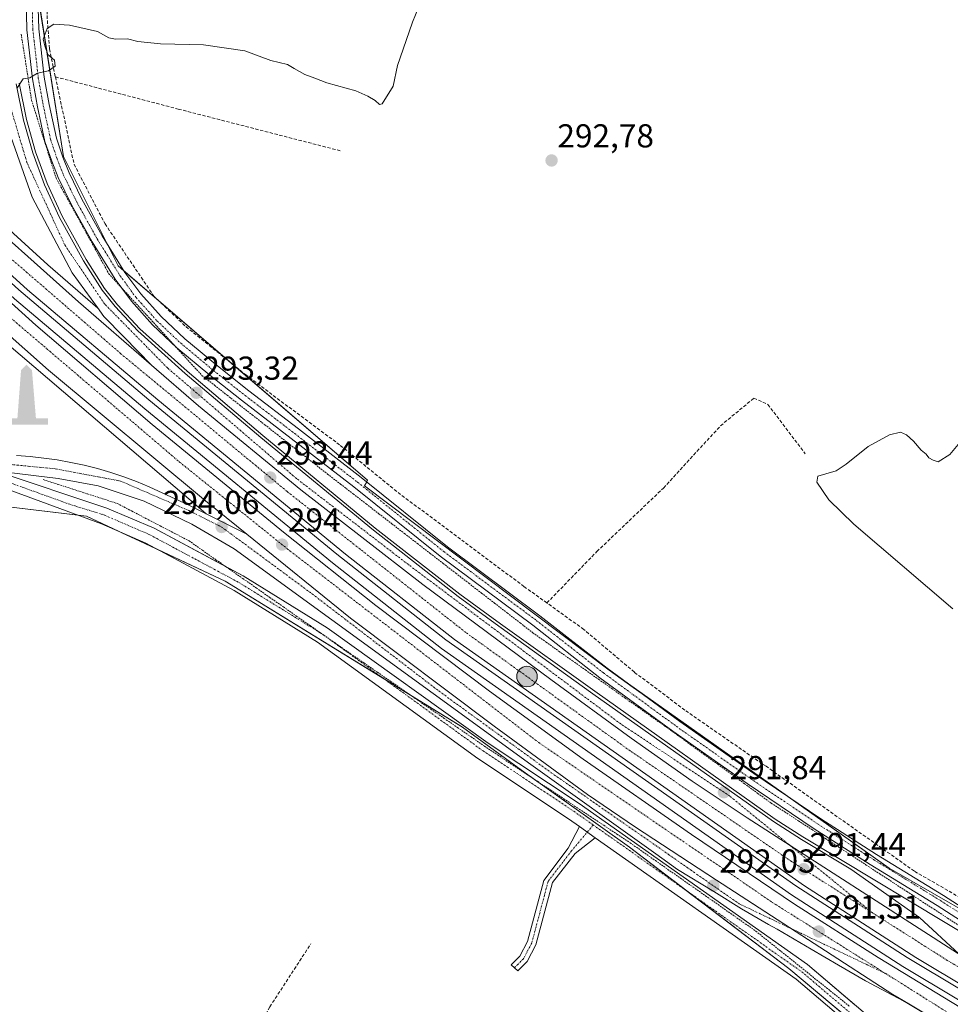
# Model space of a CAD drawing. Units: metres. Extents: x 612038 to 615526, y 4655299 to 4657667.
# Drawn here: x 614441 to 614722, y 4655494 to 4655792 of the extents above; entities that cross this region are included whole.
import ezdxf
from ezdxf.enums import TextEntityAlignment as Align

# ---------------------------------------------------------------- set-up
doc = ezdxf.new("R2010")
doc.units = ezdxf.units.M
doc.header["$MEASUREMENT"] = 0
for name, pattern in [('TRAZO_Y_PUNTO', [1, 0.5, -0.25, 0, -0.25]), ('TRAZOS', [0.75, 0.5, -0.25]), ('TRAZOSX2', [1.5, 1, -0.5])]:
    doc.linetypes.add(name, pattern=pattern)
for name, color, linetype, lineweight in [('Alambrada', 19, 'TRAZOS', 0), ('Arcén (en calzada doble)', 9, 'Continuous', 13), ('Camino', 19, 'Continuous', 0), ('Camino Cxs', 19, 'Continuous', 0), ('Camino eje', 39, 'TRAZO_Y_PUNTO', 13), ('Carretera de calzada doble', 1, 'Continuous', 13), ('Carretera de calzada doble Cxs', 1, 'Continuous', 13), ('Carretera de calzada doble eje', 1, 'TRAZO_Y_PUNTO', 0), ('Carretera de calzada única', 19, 'Continuous', 13), ('Carretera de calzada única Cxs', 19, 'Continuous', 13), ('Carretera de calzada única eje', 19, 'TRAZO_Y_PUNTO', 0), ('Carátula', 7, 'Continuous', 5), ('Corriente artificial lineal', 5, 'TRAZOSX2', 13), ('Cultivos herbáceos CxS', 92, 'Continuous', 0), ('Curva de nivel normal', 36, 'Continuous', 0), ('Elemento construido', 1, 'Continuous', 0), ('Monumento puntual', 7, 'Continuous', 0), ('Núcleo urbano', 19, 'Continuous', 0), ('Núcleo urbano CxS', 19, 'Continuous', 0), ('Pista no pavimentada', 254, 'Continuous', 13), ('Pista no pavimentada Cxs', 254, 'Continuous', 0), ('Pista pavimentada eje', 135, 'TRAZO_Y_PUNTO', 0), ('Punto de cota en terreno', 7, 'Continuous', 0), ('Punto kilométrico de carretera', 7, 'Continuous', 0), ('Rótulo de punto de cota en terreno', 19, 'Continuous', 0)]:
    doc.layers.add(name, color=color, linetype=linetype, lineweight=lineweight)
doc.styles.add('Arial', font='txt', dxfattribs={"height": 0.2})

# ---------------------------------------------------------------- blocks, each defined once
blk = doc.blocks.new('*U151')
at = {"layer": 'Cultivos herbáceos CxS', "color": 92, "linetype": 'Continuous', "lineweight": 0}
blk.add_polyline3d([(614914.3, 4655428.41, 286.64), (614856.33, 4655454.44, 287.57), (614801.91, 4655482.83, 288.25), (614777.06, 4655498.21, 288.43), (614764.05, 4655515.96, 289.12), (614748.44, 4655517.12, 289.71), (614729.64, 4655520.6, 289.95), (614703.73, 4655535.55, 290.17), (614619.08, 4655595.35, 290.77), (614545.18, 4655651.1, 292.74), (614546.17, 4655652.73, 292.7), (614470.78, 4655717.54, 293.48), (614454.26, 4655750.57, 294.05), (614445.79, 4655804.37, 296.22)], dxfattribs=at)
blk = doc.blocks.new('*U156')
at = {"layer": 'Cultivos herbáceos CxS', "color": 92, "linetype": 'Continuous', "lineweight": 0}
blk.add_polyline3d([(614433.4, 4655645.19, 294.16), (614461.21, 4655641.88, 293.69), (614503.14, 4655622.28, 293.47), (614574.8, 4655578.14, 293.08), (614593.71, 4655564.4, 292.75), (614625.23, 4655541.86, 292.41), (614673.39, 4655505.2, 291.29), (614718.5, 4655467.45, 290.08), (614718.82, 4655467.12, 290.07), (614719.24, 4655466.82, 290.06), (614724.42, 4655462.49, 289.89), (614673.48, 4655403.57, 291.67), (614673.48, 4655403.57, 291.67), (614626.76, 4655342.62, 292.72), (614564.14, 4655383.05, 294.85), (614561.62, 4655366.05, 294.3), (614566.76, 4655344.91, 293.49), (614568.79, 4655338.8, 293.97), (614287.95, 4655334.28, 301.72)], dxfattribs=at)
blk = doc.blocks.new('5PATER')
at = {"layer": 'Carátula', "linetype": 'Continuous', "lineweight": 5}
h = blk.add_hatch(color=250, dxfattribs=at)
edge = h.paths.add_edge_path()
edge.add_ellipse((0, 0.01), major_axis=(-1.33, -1.34), ratio=0.999422, start_angle=0, end_angle=360)
blk = doc.blocks.new('*U172')
at = {"layer": 'Carretera de calzada única Cxs', "color": 19, "linetype": 'Continuous', "lineweight": 13}
for points in [[(614440.01, 4655772.56, 294.96), (614442.22, 4655761.58, 294.61), (614445.02, 4655751.7, 294.19), (614448.53, 4655742.05, 293.91), (614453.08, 4655732.13, 293.6), (614460.36, 4655719, 293.13), (614465.94, 4655710.22, 293.12), (614469.88, 4655705.2, 293.21), (614476.7, 4655697.85, 293.21), (614491.06, 4655685.04, 293.24), (614513.94, 4655665.63, 293.24), (614547.89, 4655637.62, 293.15), (614573.51, 4655617.65, 292.93), (614585.79, 4655608.64, 292.83), (614614.23, 4655588.26, 292.39), (614668.81, 4655549.65, 291.43), (614677.2, 4655544.23, 291.31), (614692.15, 4655535.23, 290.94), (614712.85, 4655520.61, 290.66), (614724.87, 4655509.57, 290.62)], [(614724.37, 4655509.83, 290.62), (614660.77, 4655550.75, 291.72), (614644.15, 4655561.85, 292.02), (614625.77, 4655574.82, 292.33), (614601.53, 4655592.51, 292.7), (614562.88, 4655621.22, 293.16), (614525.99, 4655649.85, 293.37), (614495.12, 4655675.28, 293.39), (614480.9, 4655687.55, 293.35), (614472.53, 4655696.11, 293.31), (614466.48, 4655702.25, 293.28), (614464.55, 4655704.93, 293.24), (614456.95, 4655715.46, 293.33), (614444.84, 4655738.27, 293.97), (614437.75, 4655758.29, 294.75)]]:
    blk.add_polyline3d(points, dxfattribs=at)
blk = doc.blocks.new('5HITCA')
at = {"layer": 'Carátula', "linetype": 'Continuous', "lineweight": 5}
h = blk.add_hatch(color=1, dxfattribs=at)
edge = h.paths.add_edge_path()
edge.add_arc((0, 0), 3.1, 0.0011, 360.0011)
at = {"layer": 'Carátula', "color": 250, "linetype": 'Continuous', "lineweight": 5}
blk.add_circle((0, 0, 0), 3.1, dxfattribs=at)
blk = doc.blocks.new('*U304')
at = {"layer": 'Elemento construido', "color": 1, "linetype": 'Continuous', "lineweight": 0}
for points in [[(615028.16, 4655346.2, 290.74), (615028.15, 4655346.2, 290.74), (615015.11, 4655351.86, 291.5), (614923.21, 4655391.85, 290.4), (614884.6, 4655410.02, 290.53), (614853.33, 4655425.75, 290.67), (614812.2, 4655448.1, 290.43), (614757.58, 4655479.51, 291.24), (614709.14, 4655508.53, 291.79), (614675.5, 4655530.17, 292.49), (614569.76, 4655604.58, 294.22), (614536.84, 4655630.42, 294.26), (614480.12, 4655677.02, 294.35), (614440.8, 4655710.23, 294.42), (614414.81, 4655733.86, 294.05), (614379.31, 4655768.28, 294.63)], [(614378.21, 4655765.43, 296.88), (614413.51, 4655731.21, 294.41), (614439.5, 4655707.58, 294.45), (614478.82, 4655674.37, 294.67), (614535.54, 4655627.77, 294.78), (614568.46, 4655601.93, 294.6), (614674.2, 4655527.51, 292.29), (614707.84, 4655505.88, 292.08), (614756.28, 4655476.86, 291.24), (614810.9, 4655445.45, 290.34), (614852.03, 4655423.1, 289.91), (614883.3, 4655407.37, 290.08), (614921.91, 4655389.2, 290.04), (615013.75, 4655348.73, 290.88), (615019.89, 4655346.07, 291.5), (615019.9, 4655346.06, 291.51)]]:
    blk.add_polyline3d(points, dxfattribs=at)
blk = doc.blocks.new('5MONUM')
at = {"layer": 'Carátula', "linetype": 'Continuous', "lineweight": 5, "extrusion": (0, 0, -1)}
blk.add_hatch(color=252, dxfattribs=at).paths.add_polyline_path([(6.43, -8.55), (-6.47, -8.54), (-6.47, -6.64), (-2.87, -6.64), (-1.67, 7.96), (-0.02, 9.65), (1.63, 7.96), (2.73, -6.64), (6.43, -6.64)])

msp = doc.modelspace()

# ---------------------------------------------------------------- linework, layer by layer
at = {"layer": 'Alambrada', "color": 19, "linetype": 'TRAZOS', "lineweight": 0}
for points in [[(614441.52, 4655787.51, 297), (614442.15, 4655783.51, 295.4), (614442.77, 4655779.52, 295.25), (614443.4, 4655775.52, 295.09), (614444.03, 4655771.52, 294.94), (614444.66, 4655767.52, 294.76), (614446.14, 4655762.82, 294.55), (614447.62, 4655758.12, 294.4), (614449.11, 4655753.42, 294.26), (614450.59, 4655748.71, 294.15), (614452.07, 4655744.01, 294.08), (614454.34, 4655739.89, 294.05), (614456.62, 4655735.76, 294.02), (614458.89, 4655731.64, 293.89), (614461.16, 4655727.51, 293.79), (614463.44, 4655723.39, 293.67), (614465.71, 4655719.26, 293.55), (614467.99, 4655715.14, 293.52), (614471.11, 4655711.72, 293.48), (614474.24, 4655708.31, 293.45), (614477.37, 4655704.89, 293.42), (614480.49, 4655701.48, 293.42), (614483.62, 4655698.06, 293.33), (614486.74, 4655694.65, 293.23), (614489.87, 4655691.24, 293.21), (614493, 4655687.82, 293.18), (614496.12, 4655684.41, 293.24), (614499.92, 4655681.43, 293.15), (614503.71, 4655678.45, 293.14), (614507.51, 4655675.47, 293.13), (614511.3, 4655672.49, 293.14), (614515.1, 4655669.51, 293.13), (614518.89, 4655666.53, 293.01), (614522.69, 4655663.54, 293.03), (614526.48, 4655660.56, 292.94), (614530.28, 4655657.58, 292.93), (614534.07, 4655654.6, 292.88), (614537.95, 4655651.61, 292.91), (614541.82, 4655648.61, 292.9), (614545.7, 4655645.61, 292.86), (614549.57, 4655642.62, 292.88), (614553.45, 4655639.62, 292.82), (614557.33, 4655636.63, 292.75), (614561.2, 4655633.63, 292.73), (614565.08, 4655630.63, 292.71), (614568.95, 4655627.64, 292.61), (614572.83, 4655624.64, 292.57), (614576.7, 4655621.64, 292.51), (614580.58, 4655618.65, 292.4), (614584.46, 4655615.65, 292.4), (614588.33, 4655612.65, 292.31), (614592.21, 4655609.66, 292.17), (614596.08, 4655606.66, 292.1), (614600.05, 4655603.85, 292.12), (614604.03, 4655601.04, 291.88), (614608, 4655598.23, 291.83), (614611.97, 4655595.42, 291.73), (614615.94, 4655592.61, 291.77), (614619.91, 4655589.8, 291.65), (614623.88, 4655586.99, 291.66), (614627.85, 4655584.18, 291.84), (614631.83, 4655581.37, 291.51), (614635.8, 4655578.56, 291.49), (614639.77, 4655575.75, 291.33), (614643.81, 4655572.81, 291.28), (614647.86, 4655569.88, 291.41), (614651.91, 4655566.94, 291.2), (614655.95, 4655564.01, 291.08), (614660, 4655561.07, 291.14), (614664.04, 4655558.14, 291.05), (614668.09, 4655555.2, 290.99), (614672.19, 4655552.53, 291.15), (614676.29, 4655549.86, 291.05), (614680.39, 4655547.18, 290.92), (614684.48, 4655544.51, 290.92), (614688.58, 4655541.84, 290.69), (614692.68, 4655539.17, 290.77), (614696.78, 4655536.49, 290.8), (614700.88, 4655533.82, 290.5), (614704.98, 4655531.15, 290.47), (614709.08, 4655528.47, 290.4), (614713.17, 4655525.8, 290.31), (614717.27, 4655523.13, 290.36), (614721.37, 4655520.46, 290.44), (614725.47, 4655517.78, 290.24)], [(614448.15, 4655652.94, 293.91), (614452.63, 4655651.5, 293.84), (614457.11, 4655650.06, 293.79), (614461.59, 4655648.61, 293.8), (614466.07, 4655647.17, 293.73), (614470.55, 4655645.72, 293.69), (614474.88, 4655643.47, 293.66), (614479.21, 4655641.21, 293.68), (614483.54, 4655638.95, 293.65), (614487.88, 4655636.69, 293.61), (614492.21, 4655634.43, 293.62), (614496.28, 4655631.58, 293.68), (614500.35, 4655628.73, 293.66), (614504.42, 4655625.88, 293.59), (614508.5, 4655623.03, 293.57), (614512.57, 4655620.18, 293.54), (614516.64, 4655617.33, 293.48), (614520.71, 4655614.48, 293.47), (614524.79, 4655611.63, 293.4), (614528.86, 4655608.78, 293.32), (614532.93, 4655605.93, 293.3), (614536.97, 4655603.13, 293.32), (614541.01, 4655600.34, 293.35), (614545.06, 4655597.55, 293.32), (614549.1, 4655594.76, 293.34), (614553.14, 4655591.97, 293.24), (614557.18, 4655589.17, 293.33), (614561.22, 4655586.38, 293.21), (614565.26, 4655583.59, 293.14), (614569.31, 4655580.8, 293.07), (614573.35, 4655578.01, 293.01), (614577.39, 4655575.21, 293.03), (614581.43, 4655572.42, 292.98), (614585.44, 4655569.76, 292.98), (614589.44, 4655567.1, 292.84), (614593.45, 4655564.44, 292.8), (614597.45, 4655561.79, 292.89), (614601.46, 4655559.13, 292.71), (614605.46, 4655556.47, 292.79), (614609.47, 4655553.81, 292.76), (614613.47, 4655551.15, 292.79), (614617.48, 4655548.49, 292.72), (614621.48, 4655545.83, 292.65), (614625.49, 4655543.17, 292.54), (614629.28, 4655540.51, 292.44), (614633.08, 4655537.84, 292.36), (614636.87, 4655535.18, 292.26), (614640.67, 4655532.51, 292.18), (614644.46, 4655529.85, 292.09), (614648.25, 4655527.18, 291.97), (614652.05, 4655524.52, 291.9), (614655.84, 4655521.85, 291.84), (614659.64, 4655519.18, 291.74), (614663.43, 4655516.52, 291.67), (614666.99, 4655513.67, 291.57), (614670.54, 4655510.82, 291.49), (614674.1, 4655507.97, 291.39), (614677.65, 4655505.12, 291.33), (614681.2, 4655502.26, 291.23), (614684.76, 4655499.41, 291.17), (614688.31, 4655496.56, 291.07), (614691.87, 4655493.71, 291)]]:
    msp.add_polyline3d(points, dxfattribs=at)
at = {"layer": 'Arcén (en calzada doble)', "color": 9, "linetype": 'Continuous', "lineweight": 13}
for points in [[(614383.76, 4655779.81, 292.28), (614398.96, 4655764.74, 292.45), (614431.05, 4655734.69, 292.7), (614449.55, 4655717.88, 293.14), (614464.69, 4655704.73, 293.25)], [(614440.89, 4655772.7, 294.89), (614443.09, 4655761.79, 294.58), (614445.87, 4655751.97, 294.13), (614449.35, 4655742.39, 293.89), (614453.87, 4655732.53, 293.6), (614461.13, 4655719.45, 293.09), (614466.67, 4655710.73, 293.09), (614470.56, 4655705.78, 293.21), (614477.32, 4655698.49, 293.2), (614491.64, 4655685.71, 293.22), (614514.51, 4655666.31, 293.18), (614548.45, 4655638.31, 293.1), (614574.05, 4655618.36, 292.88), (614586.31, 4655609.36, 292.72), (614614.75, 4655588.99, 292.26), (614669.31, 4655550.39, 291.33), (614677.67, 4655544.99, 291.21), (614731.5, 4655512.57, 290.23)], [(614497.4, 4655642.57, 294.08), (614492.82, 4655646.56, 294.12), (614492.19, 4655647.11, 294.13), (614437.08, 4655694.13, 294.09), (614413.97, 4655715.28, 293.78), (614391.77, 4655735.6, 293.46), (614377.6, 4655748.57, 293.11), (614373.34, 4655752.8, 293.13)]]:
    msp.add_polyline3d(points, dxfattribs=at)
at = {"layer": 'Camino', "color": 19, "linetype": 'Continuous', "lineweight": 0}
for points in [[(614610.16, 4655548.09, 292.56), (614606.86, 4655550.41, 292.56), (614579.42, 4655568.68, 292.66), (614531.06, 4655603.84, 293.19), (614505.82, 4655619.45, 293.48), (614479.19, 4655633.72, 293.58), (614465.76, 4655639.55, 293.66), (614434.72, 4655650.98, 293.97), (614426.16, 4655653.97, 294.22)], [(614433.55, 4655655.58, 294.11), (614467.42, 4655644.32, 293.73), (614481.65, 4655638.24, 293.64), (614503.43, 4655626.58, 293.59)], [(614503.43, 4655626.58, 293.59), (614508.53, 4655623.84, 293.57), (614533.91, 4655608.15, 293.5), (614582.62, 4655573.29, 292.98), (614610.03, 4655555.04, 292.75), (614679.04, 4655506.44, 291.33), (614693.38, 4655494.26, 290.95)], [(614614.88, 4655544.76, 292.27), (614608.87, 4655539.98, 291.97), (614601.98, 4655531.19, 292.06), (614596.99, 4655512.38, 292.05), (614594.33, 4655507.39, 292.1), (614591.49, 4655504.5, 292.53), (614589.57, 4655506.38, 293.01), (614592.14, 4655509, 292.58), (614594.47, 4655513.37, 292.52), (614599.36, 4655531.8, 292.52), (614606.71, 4655541.64, 292.26), (614610.16, 4655548.09, 292.56)], [(614610.16, 4655548.09, 292.56), (614614.88, 4655544.76, 292.27)], [(614610.16, 4655548.09, 292.56), (614614.88, 4655544.76, 292.27)], [(614717.65, 4655461.13, 290), (614713.94, 4655468.38, 290.2), (614710.73, 4655472.15, 290.31), (614675.6, 4655502, 291.1), (614614.88, 4655544.76, 292.27)]]:
    msp.add_polyline3d(points, dxfattribs=at)
at = {"layer": 'Camino Cxs', "color": 19, "linetype": 'Continuous', "lineweight": 0}
for points in [[(614433.55, 4655655.58, 294.11), (614467.42, 4655644.32, 293.73), (614481.65, 4655638.24, 293.64), (614508.53, 4655623.84, 293.57), (614533.91, 4655608.15, 293.5), (614582.62, 4655573.29, 292.98), (614610.03, 4655555.04, 292.75), (614679.04, 4655506.44, 291.33), (614714.7, 4655476.14, 290.31)], [(614710.73, 4655472.15, 290.31), (614675.6, 4655502, 291.1), (614614.88, 4655544.76, 292.27), (614610.16, 4655548.09, 292.56), (614606.86, 4655550.41, 292.56), (614579.42, 4655568.68, 292.66), (614531.06, 4655603.84, 293.19), (614505.82, 4655619.45, 293.48), (614479.19, 4655633.72, 293.58), (614465.76, 4655639.55, 293.66), (614434.72, 4655650.98, 293.97)]]:
    msp.add_polyline3d(points, dxfattribs=at)
msp.add_polyline3d([(614614.88, 4655544.76, 292.27), (614608.87, 4655539.98, 291.97), (614601.98, 4655531.19, 292.06), (614596.99, 4655512.38, 292.05), (614594.33, 4655507.39, 292.1), (614591.49, 4655504.5, 292.53), (614589.57, 4655506.38, 293.01), (614592.14, 4655509, 292.58), (614594.47, 4655513.37, 292.52), (614599.36, 4655531.8, 292.52), (614606.71, 4655541.64, 292.26), (614610.16, 4655548.09, 292.56), (614614.88, 4655544.76, 292.27)], close=True, dxfattribs=at)
at = {"layer": 'Camino eje', "color": 39, "linetype": 'TRAZO_Y_PUNTO', "lineweight": 13}
for points in [[(614426.51, 4655656.75, 294.34), (614438.08, 4655652.01, 293.95), (614455.71, 4655645.65, 293.75), (614466.75, 4655642.18, 293.72), (614480.42, 4655636.25, 293.63), (614507.22, 4655621.88, 293.52), (614532.63, 4655606.18, 293.31), (614581.02, 4655570.99, 292.81), (614608.45, 4655552.73, 292.65), (614614.33, 4655548.58, 292.66)], [(614614.33, 4655548.58, 292.66), (614607.79, 4655540.81, 292.13), (614600.7, 4655531.6, 292.29), (614595.73, 4655512.88, 292.27), (614593.24, 4655508.2, 292.32), (614590.53, 4655505.44, 292.77)], [(614614.33, 4655548.58, 292.66), (614677.32, 4655504.22, 291.27), (614712.72, 4655474.15, 290.27), (614721.95, 4655462.52, 289.95)]]:
    msp.add_polyline3d(points, dxfattribs=at)
at = {"layer": 'Carretera de calzada doble', "color": 1, "linetype": 'Continuous', "lineweight": 13}
for points in [[(614382.72, 4655777.11, 292.25), (614394.4, 4655765.48, 292.45), (614423.42, 4655738.29, 292.87), (614458.81, 4655706.63, 293.27), (614480.9, 4655687.55, 293.35)], [(615023.94, 4655349.58, 289.61), (614925.85, 4655391.88, 289.41), (614887.24, 4655410.05, 289.28), (614855.97, 4655425.77, 289.27), (614814.84, 4655448.13, 289.48), (614760.22, 4655479.53, 290.08), (614711.78, 4655508.55, 290.86), (614678.14, 4655530.19, 291.47), (614572.4, 4655604.61, 293.15), (614539.48, 4655630.45, 293.43), (614482.76, 4655677.04, 293.51), (614443.44, 4655710.25, 293.38), (614417.45, 4655733.88, 293.05), (614380.03, 4655770.15, 292.45)], [(614377.32, 4655763.12, 292.72), (614386.62, 4655754.01, 292.87), (614412.14, 4655730.09, 293.42), (614445.94, 4655699.63, 293.8), (614481.09, 4655669.62, 293.91), (614520.72, 4655637.08, 293.9), (614548.66, 4655614.94, 293.61), (614582.93, 4655588.98, 293.17), (614611.28, 4655568.45, 292.69), (614644.01, 4655545.67, 292.16), (614675.09, 4655524.7, 291.58), (614700.34, 4655508.51, 291.1), (614754.86, 4655475.43, 290.21), (614789.38, 4655455.08, 289.76), (614817.91, 4655439.53, 289.53), (614858.42, 4655418.66, 289.33), (614884.94, 4655405.33, 289.37), (614923.69, 4655387.09, 289.49), (614996.92, 4655354.23, 290.28), (615015.86, 4655346, 290.55)], [(614509.68, 4655636.41, 294.08), (614497.2, 4655646.52, 294.14), (614449.78, 4655686, 294.14), (614427.28, 4655705.84, 293.86), (614401.2, 4655730.15, 293.52), (614374.57, 4655755.98, 292.97)], [(614480.9, 4655687.55, 293.35), (614495.12, 4655675.28, 293.39), (614525.99, 4655649.85, 293.37), (614562.88, 4655621.22, 293.16), (614601.53, 4655592.51, 292.7), (614625.77, 4655574.82, 292.33), (614644.15, 4655561.85, 292.02), (614660.77, 4655550.75, 291.72), (614724.37, 4655509.83, 290.62), (614724.87, 4655509.57, 290.62)], [(614709.62, 4655494.57, 291.06), (614704.86, 4655497.42, 291.13), (614682.73, 4655511.65, 291.51), (614651.54, 4655531.95, 292.07), (614627.06, 4655547.89, 292.56), (614612.62, 4655557.76, 292.83), (614584.34, 4655578.41, 293.3), (614540.97, 4655611.09, 293.83), (614509.68, 4655636.41, 294.08)], [(614997.41, 4655345.7, 290.27), (614993.88, 4655347.24, 290.19), (614947.42, 4655367.92, 289.86), (614920.46, 4655379.93, 289.59), (614881.5, 4655398.26, 289.5), (614849.89, 4655414.15, 289.43), (614808.44, 4655436.69, 289.6), (614753.59, 4655468.23, 290.3), (614709.62, 4655494.57, 291.06)]]:
    msp.add_polyline3d(points, dxfattribs=at)
at = {"layer": 'Carretera de calzada doble Cxs', "color": 1, "linetype": 'Continuous', "lineweight": 13}
for points in [[(614423.42, 4655738.29, 292.87), (614458.81, 4655706.63, 293.27), (614480.9, 4655687.55, 293.35), (614480.9, 4655687.55, 293.35), (614495.12, 4655675.28, 293.39), (614525.99, 4655649.85, 293.37), (614562.88, 4655621.22, 293.16), (614601.53, 4655592.51, 292.7), (614625.77, 4655574.82, 292.33), (614644.15, 4655561.85, 292.02), (614660.77, 4655550.75, 291.72), (614724.37, 4655509.83, 290.62), (614724.87, 4655509.57, 290.62), (614746.42, 4655496.84, 290.17), (614794.99, 4655468.25, 289.54), (614841.57, 4655442.29, 289.2), (614902.86, 4655411.76, 289.13)], [(614887.24, 4655410.05, 289.28), (614855.97, 4655425.77, 289.27), (614814.84, 4655448.13, 289.48), (614760.22, 4655479.53, 290.08), (614711.78, 4655508.55, 290.86), (614678.14, 4655530.19, 291.47), (614572.4, 4655604.61, 293.15), (614539.48, 4655630.45, 293.43), (614482.76, 4655677.04, 293.51), (614443.44, 4655710.25, 293.38), (614417.45, 4655733.88, 293.05)], [(614412.14, 4655730.09, 293.42), (614445.94, 4655699.63, 293.8), (614481.09, 4655669.62, 293.91), (614520.72, 4655637.08, 293.9), (614548.66, 4655614.94, 293.61), (614582.93, 4655588.98, 293.17), (614611.28, 4655568.45, 292.69), (614644.01, 4655545.67, 292.16), (614675.09, 4655524.7, 291.58), (614700.34, 4655508.51, 291.1), (614754.86, 4655475.43, 290.21), (614789.38, 4655455.08, 289.76), (614817.91, 4655439.53, 289.53), (614858.42, 4655418.66, 289.33), (614884.94, 4655405.33, 289.37)], [(614881.5, 4655398.26, 289.5), (614849.89, 4655414.15, 289.43), (614808.44, 4655436.69, 289.6), (614753.59, 4655468.23, 290.3), (614704.86, 4655497.42, 291.13), (614682.73, 4655511.65, 291.51), (614651.54, 4655531.95, 292.07), (614651.54, 4655531.95, 292.07), (614627.06, 4655547.89, 292.56), (614612.62, 4655557.76, 292.83), (614584.34, 4655578.41, 293.3), (614540.97, 4655611.09, 293.83), (614509.68, 4655636.41, 294.08), (614497.2, 4655646.52, 294.14), (614449.78, 4655686, 294.14), (614427.28, 4655705.84, 293.86)]]:
    msp.add_polyline3d(points, dxfattribs=at)
at = {"layer": 'Carretera de calzada doble eje', "color": 1, "linetype": 'TRAZO_Y_PUNTO', "lineweight": 0}
for points in [[(614698.66, 4655522.03, 291.07), (614674.22, 4655537.54, 291.51), (614625.48, 4655570.98, 292.36), (614575.81, 4655606.75, 293.07), (614521.86, 4655649.32, 293.42), (614471.73, 4655690.89, 293.4), (614420.52, 4655735.17, 293.01), (614381.38, 4655773.62, 292.37)], [(614376.12, 4655759.99, 292.85), (614417.41, 4655719.66, 293.67), (614489.24, 4655658.34, 294.08), (614521.84, 4655632.07, 293.97), (614597.84, 4655573.48, 293.05), (614668.37, 4655525.22, 291.76), (614702.69, 4655503.68, 291.15)], [(615025.57, 4655352.98, 290.25), (614963.4, 4655380.34, 289.66), (614909.32, 4655404.49, 289.27), (614861.37, 4655427.16, 289.21), (614793.6, 4655465.01, 289.63), (614721.25, 4655507.7, 290.71), (614698.66, 4655522.03, 291.07)], [(614702.69, 4655503.68, 291.15), (614729.59, 4655486.8, 290.67), (614809.19, 4655439.93, 289.68), (614924.08, 4655381.17, 289.67), (615006.46, 4655345.85, 290.44)]]:
    msp.add_polyline3d(points, dxfattribs=at)
at = {"layer": 'Carretera de calzada única', "color": 19, "linetype": 'Continuous', "lineweight": 13}
for points in [[(614480.9, 4655687.55, 293.35), (614472.53, 4655696.11, 293.31), (614466.48, 4655702.25, 293.28), (614464.55, 4655704.93, 293.24), (614456.95, 4655715.46, 293.33), (614444.84, 4655738.27, 293.97), (614437.75, 4655758.29, 294.75), (614434.38, 4655781.45, 295.57), (614432.96, 4655802.14, 296.37), (614434.93, 4655821.47, 297.07), (614438.4, 4655837.31, 297.57), (614448.08, 4655863.87, 298.43), (614434.21, 4655858.75, 298.48)], [(614440.01, 4655772.56, 294.96), (614442.22, 4655761.58, 294.61), (614445.02, 4655751.7, 294.19), (614448.53, 4655742.05, 293.91), (614453.08, 4655732.13, 293.6), (614460.36, 4655719, 293.13), (614465.94, 4655710.22, 293.12), (614469.88, 4655705.2, 293.21), (614476.7, 4655697.85, 293.21), (614491.06, 4655685.04, 293.24), (614513.94, 4655665.63, 293.24), (614547.89, 4655637.62, 293.15), (614573.51, 4655617.65, 292.93), (614585.79, 4655608.64, 292.83), (614614.23, 4655588.26, 292.39), (614668.81, 4655549.65, 291.43), (614677.2, 4655544.23, 291.31), (614692.15, 4655535.23, 290.94), (614712.85, 4655520.61, 290.66), (614724.87, 4655509.57, 290.62)], [(614480.9, 4655687.55, 293.35), (614495.12, 4655675.28, 293.39), (614525.99, 4655649.85, 293.37), (614562.88, 4655621.22, 293.16), (614601.53, 4655592.51, 292.7), (614625.77, 4655574.82, 292.33), (614644.15, 4655561.85, 292.02), (614660.77, 4655550.75, 291.72), (614724.37, 4655509.83, 290.62), (614724.87, 4655509.57, 290.62)], [(614440.05, 4655660.18, 294.31), (614444.19, 4655659.89, 294.24), (614448.31, 4655659.45, 294.19), (614452.42, 4655658.87, 294.14), (614456.5, 4655658.14, 294.12), (614460.55, 4655657.27, 294.25), (614464.57, 4655656.25, 294.38), (614468.56, 4655655.09, 294.25), (614472.49, 4655653.78, 294.1), (614476.38, 4655652.34, 294.09), (614480.21, 4655650.76, 294.06), (614492.14, 4655645.2, 294.07), (614509.68, 4655636.41, 294.08)], [(614709.62, 4655494.57, 291.06), (614696.51, 4655501.52, 291.24), (614688.42, 4655506.28, 291.38), (614680.15, 4655511.12, 291.5), (614669.84, 4655517.07, 291.66), (614667.26, 4655518.55, 291.68), (614659.05, 4655523.27, 291.81), (614650.79, 4655528.5, 291.98), (614639.76, 4655535.16, 292.2), (614633.23, 4655539.83, 292.34), (614595.46, 4655566.83, 292.99), (614505.84, 4655631.98, 293.92), (614493.11, 4655639.47, 293.83), (614478.69, 4655646.39, 293.77), (614464.72, 4655651.02, 293.84), (614452.72, 4655653.31, 293.85), (614433.55, 4655655.58, 294.11)], [(614709.62, 4655494.57, 291.06), (614704.86, 4655497.42, 291.13), (614682.73, 4655511.65, 291.51), (614651.54, 4655531.95, 292.07), (614627.06, 4655547.89, 292.56), (614612.62, 4655557.76, 292.83), (614584.34, 4655578.41, 293.3), (614540.97, 4655611.09, 293.83), (614509.68, 4655636.41, 294.08)]]:
    msp.add_polyline3d(points, dxfattribs=at)
at = {"layer": 'Carretera de calzada única Cxs', "color": 19, "linetype": 'Continuous', "lineweight": 13}
msp.add_polyline3d([(614440.05, 4655660.18, 294.31), (614444.19, 4655659.89, 294.24), (614448.31, 4655659.45, 294.19), (614452.42, 4655658.87, 294.14), (614456.5, 4655658.14, 294.12), (614460.55, 4655657.27, 294.25), (614464.57, 4655656.25, 294.38), (614468.56, 4655655.09, 294.25), (614472.49, 4655653.78, 294.1), (614476.38, 4655652.34, 294.09), (614480.21, 4655650.76, 294.06), (614492.14, 4655645.2, 294.07), (614509.68, 4655636.41, 294.08), (614540.97, 4655611.09, 293.83), (614584.34, 4655578.41, 293.3), (614612.62, 4655557.76, 292.83), (614627.06, 4655547.89, 292.56), (614648.63, 4655533.84, 292.13), (614648.63, 4655533.84, 292.13), (614651.54, 4655531.95, 292.07), (614673.93, 4655517.38, 291.66), (614682.73, 4655511.65, 291.51), (614704.86, 4655497.42, 291.13), (614706.7, 4655496.32, 291.1), (614709.62, 4655494.57, 291.06), (614696.51, 4655501.52, 291.24), (614688.42, 4655506.28, 291.38), (614680.15, 4655511.12, 291.5), (614669.84, 4655517.07, 291.66), (614667.26, 4655518.55, 291.68), (614659.05, 4655523.27, 291.81), (614650.79, 4655528.5, 291.98), (614639.76, 4655535.16, 292.2), (614633.23, 4655539.83, 292.34), (614595.46, 4655566.83, 292.99), (614505.84, 4655631.98, 293.92), (614493.11, 4655639.47, 293.83), (614478.69, 4655646.39, 293.77), (614464.72, 4655651.02, 293.84), (614452.72, 4655653.31, 293.85), (614433.55, 4655655.58, 294.11)], dxfattribs=at)
at = {"layer": 'Carretera de calzada única eje', "color": 19, "linetype": 'TRAZO_Y_PUNTO', "lineweight": 0}
for points in [[(614698.66, 4655522.03, 291.07), (614655.57, 4655557.29, 291.78), (614622.63, 4655579.12, 292.35), (614558.48, 4655627.26, 293.13), (614524.63, 4655653.3, 293.34), (614485.77, 4655686.63, 293.29), (614466.65, 4655706.07, 293.2), (614454.62, 4655723.97, 293.45), (614443.23, 4655748.8, 294.28), (614438.29, 4655765.46, 294.95), (614435.83, 4655789.84, 295.79), (614434.59, 4655806.81, 296.5), (614438.29, 4655826.87, 297.17), (614443.23, 4655846.62, 297.87), (614450.32, 4655865.13, 298.4), (614451.42, 4655873.9, 298.51)], [(614426.51, 4655656.75, 294.34), (614432.67, 4655658.06, 294.25), (614451.79, 4655656.21, 293.99), (614471.53, 4655652.51, 294), (614492.19, 4655643.56, 294.03), (614502.06, 4655638.62, 294.06)], [(614502.06, 4655638.62, 294.06), (614529.43, 4655618.39, 293.97), (614567.67, 4655589.08, 293.51), (614601.6, 4655564.39, 293.03), (614637.06, 4655539.7, 292.32), (614642.72, 4655535.74, 292.2), (614643.74, 4655535.03, 292.17), (614658.44, 4655524.75, 291.85), (614673.93, 4655517.38, 291.66), (614702.69, 4655503.68, 291.15)]]:
    msp.add_polyline3d(points, dxfattribs=at)
at = {"layer": 'Corriente artificial lineal', "color": 5, "linetype": 'TRAZOSX2', "lineweight": 13}
for points in [[(614449.57, 4655797.53, 295.77), (614449.32, 4655793.16, 295.68), (614450.05, 4655783.05, 294.83), (614451.85, 4655774.63, 294.42)], [(614451.85, 4655774.63, 294.42), (614457.48, 4655748.22, 294.08), (614466.84, 4655730.22, 293.5), (614481.57, 4655708.4, 293.38), (614491.27, 4655699.16, 293.38), (614509.26, 4655684.65, 293.42), (614537.91, 4655663.27, 292.69), (614555.34, 4655649.05, 292.62), (614593.39, 4655620.64, 291.54), (614600.31, 4655615.68, 291.12)], [(614451.85, 4655774.63, 294.42), (614488.98, 4655764.89, 293.94), (614538.32, 4655752.19, 294.17)], [(614600.31, 4655615.68, 291.12), (614615.42, 4655631.21, 290.93), (614635.52, 4655650.4, 290.73), (614652.75, 4655669.2, 290.79), (614662.82, 4655677.52, 290.92), (614667.06, 4655675.66, 290.53), (614678.38, 4655660.75, 290.2)], [(614741.61, 4655516.52, 289.53), (614729.17, 4655524.33, 290.01), (614711.31, 4655534.64, 289.94), (614666.5, 4655566.32, 290.04), (614641.99, 4655583.27, 290.24), (614626.73, 4655594.78, 290.04), (614611.45, 4655607.69, 290.15), (614600.31, 4655615.68, 291.12)], [(614496.45, 4655459.13, 294.39), (614504.88, 4655471.57, 294.06), (614516.63, 4655493.66, 294), (614529.02, 4655512.73, 294.19)]]:
    msp.add_polyline3d(points, dxfattribs=at)
at = {"layer": 'Cultivos herbáceos CxS', "color": 92, "linetype": 'Continuous', "lineweight": 0}
for points in [[(614729.64, 4655520.6, 289.95), (614703.73, 4655535.55, 290.17), (614673.96, 4655556.58, 290.53), (614626.4, 4655590.18, 290.6), (614619.08, 4655595.35, 290.77), (614545.18, 4655651.1, 292.74), (614545.88, 4655652.25, 292.71), (614546.17, 4655652.73, 292.7), (614505.66, 4655687.56, 293.56), (614483.08, 4655706.96, 293.44), (614472.61, 4655715.96, 293.5), (614470.78, 4655717.54, 293.48), (614467.26, 4655724.58, 293.57), (614454.26, 4655750.57, 294.05), (614446.78, 4655798.04, 295.95)], [(614433.4, 4655645.2, 294.16), (614458.58, 4655642.2, 293.7), (614461.21, 4655641.88, 293.69), (614471.87, 4655636.9, 293.62), (614482.77, 4655631.8, 293.55), (614503.14, 4655622.28, 293.47), (614551.13, 4655592.72, 293.22), (614559.6, 4655587.51, 293.22), (614574.8, 4655578.14, 293.08), (614593.71, 4655564.4, 292.75), (614596.15, 4655562.65, 292.73), (614625.23, 4655541.86, 292.41), (614641.99, 4655529.1, 292.05), (614673.39, 4655505.2, 291.29), (614717.12, 4655468.6, 290.11), (614718.49, 4655467.45, 290.08), (614718.82, 4655467.12, 290.07), (614719.24, 4655466.82, 290.06), (614719.98, 4655466.2, 290.05), (614720.1, 4655466.1, 290.04), (614722.91, 4655463.75, 289.96), (614724.42, 4655462.49, 289.89)]]:
    msp.add_polyline3d(points, dxfattribs=at)
at = {"layer": 'Curva de nivel normal', "color": 36, "linetype": 'Continuous', "lineweight": 0}
for points in [[(614440.22, 4655771.15, 295), (614442.14, 4655774.07, 295), (614444.1, 4655774.34, 295), (614446.43, 4655775.71, 295), (614449.77, 4655776.46, 295), (614451.77, 4655777.81, 295), (614451.61, 4655779.67, 295), (614449.58, 4655781.34, 295), (614448.61, 4655784.02, 295), (614448.15, 4655786.02, 295), (614449.37, 4655789.26, 295), (614451.34, 4655790.54, 295), (614456.06, 4655790.21, 295), (614464.56, 4655788.28, 295), (614467.99, 4655786.41, 295), (614470, 4655785.99, 295), (614473.66, 4655786.15, 295), (614476.77, 4655785.32, 295), (614483.56, 4655784.59, 295), (614496.62, 4655784.3, 295), (614509.08, 4655782.49, 295), (614516.94, 4655779.53, 295), (614521.92, 4655778.34, 295), (614524.02, 4655777.11, 295), (614527.23, 4655775.32, 295), (614530.25, 4655774.24, 295), (614533.88, 4655772.87, 295), (614542.62, 4655770.41, 295), (614546.23, 4655768.76, 295), (614548.49, 4655767.47, 295), (614549.76, 4655766.28, 295), (614550.59, 4655766.46, 295), (614553.85, 4655771.82, 295), (614555.16, 4655778.1, 295), (614556.88, 4655783, 295), (614559.74, 4655791.18, 295), (614562.41, 4655797.91, 295)], [(614726.05, 4655665.36, 290), (614722.04, 4655660.52, 290), (614718.52, 4655658.34, 290), (614716.96, 4655658.78, 290), (614715.68, 4655659.5, 290), (614714.84, 4655660.66, 290), (614713.36, 4655661.85, 290), (614711.08, 4655664.57, 290), (614708.95, 4655666.43, 290), (614707.13, 4655667.24, 290), (614703.83, 4655666.5, 290), (614697.32, 4655662.95, 290), (614690.67, 4655657.62, 290), (614687.68, 4655655.59, 290), (614684.55, 4655654.73, 290), (614682.17, 4655653.98, 290), (614681.85, 4655652.15, 290), (614685.51, 4655646.87, 290), (614693.02, 4655639.45, 290), (614722.95, 4655613.89, 290)]]:
    msp.add_polyline3d(points, dxfattribs=at)
at = {"layer": 'Núcleo urbano', "color": 19, "linetype": 'Continuous', "lineweight": 0}
for points in [[(614729.64, 4655520.6, 289.95), (614703.73, 4655535.55, 290.17), (614673.96, 4655556.58, 290.53), (614626.4, 4655590.18, 290.6), (614619.08, 4655595.35, 290.77), (614545.18, 4655651.1, 292.74), (614545.88, 4655652.25, 292.71), (614546.17, 4655652.73, 292.7), (614505.66, 4655687.56, 293.56), (614483.08, 4655706.96, 293.44), (614472.61, 4655715.96, 293.5), (614470.78, 4655717.54, 293.48), (614467.26, 4655724.58, 293.57), (614454.26, 4655750.57, 294.05), (614446.78, 4655798.04, 295.95)], [(614433.4, 4655645.2, 294.16), (614458.58, 4655642.2, 293.7), (614461.21, 4655641.88, 293.69), (614471.87, 4655636.9, 293.62), (614482.77, 4655631.8, 293.55), (614503.14, 4655622.28, 293.47), (614551.13, 4655592.72, 293.22), (614559.6, 4655587.51, 293.22), (614574.8, 4655578.14, 293.08), (614593.71, 4655564.4, 292.75), (614596.15, 4655562.65, 292.73), (614625.23, 4655541.86, 292.41), (614641.99, 4655529.1, 292.05), (614673.39, 4655505.2, 291.29), (614717.12, 4655468.6, 290.11), (614718.49, 4655467.45, 290.08), (614718.82, 4655467.12, 290.07), (614719.24, 4655466.82, 290.06), (614719.98, 4655466.2, 290.05), (614720.1, 4655466.1, 290.04), (614722.91, 4655463.75, 289.96), (614724.42, 4655462.49, 289.89)]]:
    msp.add_polyline3d(points, dxfattribs=at)
at = {"layer": 'Núcleo urbano CxS', "color": 19, "linetype": 'Continuous', "lineweight": 0}
for points in [[(614403.23, 4655915.81, 298.17), (614447, 4655934.74, 299.47), (614469.75, 4655956.68, 299.5), (614470.45, 4655956.46, 299.53), (614471.95, 4655955.98, 299.56), (614474.43, 4655955.19, 299.49), (614472.3, 4655870.26, 299.05), (614462.31, 4655857.74, 297.11), (614456.84, 4655847.52, 296.49), (614452.57, 4655839.52, 296.91), (614445.79, 4655804.37, 296.22), (614454.26, 4655750.57, 294.05), (614470.78, 4655717.54, 293.48), (614546.17, 4655652.73, 292.7), (614545.18, 4655651.1, 292.74), (614619.08, 4655595.35, 290.77), (614703.73, 4655535.55, 290.17), (614729.64, 4655520.6, 289.95), (614748.44, 4655517.12, 289.71), (614764.05, 4655515.96, 289.12), (614777.06, 4655498.21, 288.43), (614801.91, 4655482.83, 288.25), (614856.33, 4655454.44, 287.57), (614914.3, 4655428.41, 286.64)], [(614925.83, 4655361.92, 287.03), (614802.19, 4655429.34, 288.59), (614798.35, 4655431.4, 288.54), (614750.87, 4655456.89, 289.33), (614734.77, 4655453.83, 288.26), (614724.44, 4655462.48, 289.89), (614724.43, 4655462.48, 289.89), (614724.42, 4655462.49, 289.89), (614724.42, 4655462.49, 289.89), (614719.24, 4655466.82, 290.06), (614718.82, 4655467.12, 290.07), (614718.5, 4655467.45, 290.08), (614673.39, 4655505.2, 291.29), (614625.23, 4655541.86, 292.41), (614593.71, 4655564.4, 292.75), (614574.8, 4655578.14, 293.08), (614503.14, 4655622.28, 293.47), (614461.21, 4655641.88, 293.69), (614433.4, 4655645.19, 294.16)]]:
    msp.add_polyline3d(points, dxfattribs=at)
at = {"layer": 'Pista no pavimentada', "color": 254, "linetype": 'Continuous', "lineweight": 13}
for points in [[(614471.62, 4655711.17, 293.37), (614469.88, 4655713.53, 293.31), (614462.92, 4655724.74, 293.48), (614456.68, 4655736.01, 293.83), (614452.66, 4655744.21, 293.94), (614450.72, 4655749.16, 294.11), (614448.68, 4655755.09, 294.19), (614446.43, 4655765.55, 294.55), (614444.91, 4655774.05, 294.88), (614443.23, 4655788.87, 295.42), (614442.99, 4655798.34, 295.92)], [(614446.59, 4655798.37, 295.97), (614446.82, 4655789.12, 295.31), (614448.47, 4655774.57, 294.72), (614449.97, 4655766.24, 294.19), (614452.16, 4655756.06, 294.18), (614454.1, 4655750.4, 294.06), (614455.96, 4655745.67, 294.09), (614459.88, 4655737.67, 293.82), (614466.02, 4655726.56, 293.49), (614472.87, 4655715.55, 293.5), (614477.62, 4655709.09, 293.41), (614483.78, 4655702.22, 293.32), (614490.91, 4655695.49, 293.2), (614500.77, 4655687.28, 293.12), (614510.27, 4655679.76, 293.12), (614525.26, 4655668.26, 292.82), (614544.25, 4655653.56, 292.71), (614570.27, 4655632.62, 292.44), (614598.2, 4655611.83, 291.3), (614618.51, 4655595.96, 290.75), (614640.47, 4655579.87, 290.62), (614662.82, 4655564.1, 290.37), (614683.03, 4655550.47, 290.42), (614699.9, 4655539.69, 290.19), (614720.14, 4655527.31, 290.04), (614734.49, 4655518.03, 289.81)], [(614487.99, 4655693.29, 293.16), (614481.2, 4655699.71, 293.26), (614474.82, 4655706.81, 293.32), (614471.62, 4655711.17, 293.37)], [(614735.52, 4655510.93, 290.19), (614734.23, 4655513.28, 290.1), (614732.62, 4655514.96, 290.05), (614718.23, 4655524.26, 290.07), (614697.99, 4655536.64, 290.49), (614681.05, 4655547.46, 290.68), (614660.78, 4655561.13, 290.87), (614638.36, 4655576.95, 291.08), (614616.34, 4655593.09, 291.21), (614596.02, 4655608.97, 291.51), (614568.06, 4655629.77, 292.55), (614542.02, 4655650.74, 292.8), (614523.06, 4655665.41, 292.89), (614508.05, 4655676.92, 293.05), (614498.5, 4655684.49, 293.08), (614488.52, 4655692.79, 293.16), (614487.99, 4655693.29, 293.16)]]:
    msp.add_polyline3d(points, dxfattribs=at)
at = {"layer": 'Pista no pavimentada Cxs', "color": 254, "linetype": 'Continuous', "lineweight": 0}
for points in [[(614732.62, 4655514.96, 290.05), (614718.23, 4655524.26, 290.07), (614697.99, 4655536.64, 290.49), (614681.05, 4655547.46, 290.68), (614660.78, 4655561.13, 290.87), (614638.36, 4655576.95, 291.08), (614616.34, 4655593.09, 291.21), (614596.02, 4655608.97, 291.51), (614568.06, 4655629.77, 292.55), (614542.02, 4655650.74, 292.8), (614523.06, 4655665.41, 292.89), (614508.05, 4655676.92, 293.05), (614498.5, 4655684.49, 293.08), (614488.52, 4655692.79, 293.16), (614481.2, 4655699.71, 293.26), (614474.82, 4655706.81, 293.32), (614469.88, 4655713.53, 293.31), (614462.92, 4655724.74, 293.48), (614456.68, 4655736.01, 293.83), (614452.66, 4655744.21, 293.94), (614450.72, 4655749.16, 294.11), (614448.68, 4655755.09, 294.19), (614446.43, 4655765.55, 294.55), (614444.91, 4655774.05, 294.88), (614443.23, 4655788.87, 295.42), (614442.99, 4655798.34, 295.92)], [(614446.59, 4655798.37, 295.97), (614446.82, 4655789.12, 295.31), (614448.47, 4655774.57, 294.72), (614449.97, 4655766.24, 294.19), (614452.16, 4655756.06, 294.18), (614454.1, 4655750.4, 294.06), (614455.96, 4655745.67, 294.09), (614459.88, 4655737.67, 293.82), (614466.02, 4655726.56, 293.49), (614472.87, 4655715.55, 293.5), (614477.62, 4655709.09, 293.41), (614483.78, 4655702.22, 293.32), (614490.91, 4655695.49, 293.2), (614500.77, 4655687.28, 293.12), (614510.27, 4655679.76, 293.12), (614525.26, 4655668.26, 292.82), (614544.25, 4655653.56, 292.71), (614570.27, 4655632.62, 292.44), (614598.2, 4655611.83, 291.3), (614618.51, 4655595.96, 290.75), (614640.47, 4655579.87, 290.62), (614662.82, 4655564.1, 290.37), (614683.03, 4655550.47, 290.42), (614699.9, 4655539.69, 290.19), (614720.14, 4655527.31, 290.04), (614734.49, 4655518.03, 289.81)]]:
    msp.add_polyline3d(points, dxfattribs=at)
at = {"layer": 'Pista pavimentada eje', "color": 135, "linetype": 'TRAZO_Y_PUNTO', "lineweight": 0}
msp.add_polyline3d([(614444.79, 4655798.36, 295.95), (614445.02, 4655788.99, 295.38), (614446.69, 4655774.31, 294.87), (614448.2, 4655765.89, 294.37), (614450.42, 4655755.57, 294.24), (614452.41, 4655749.78, 294.12), (614454.31, 4655744.94, 294.02), (614458.28, 4655736.84, 293.85), (614464.47, 4655725.65, 293.52), (614471.38, 4655714.54, 293.45), (614476.22, 4655707.95, 293.38), (614482.49, 4655700.96, 293.29), (614489.71, 4655694.14, 293.16), (614499.63, 4655685.88, 293.08), (614509.16, 4655678.34, 293.02), (614524.16, 4655666.83, 292.85), (614543.13, 4655652.15, 292.75), (614569.17, 4655631.19, 292.48), (614597.11, 4655610.4, 291.41), (614617.43, 4655594.52, 290.98), (614639.41, 4655578.41, 290.77), (614661.8, 4655562.61, 290.64), (614682.04, 4655548.96, 290.48), (614698.95, 4655538.17, 290.32), (614719.19, 4655525.78, 290.05), (614733.55, 4655516.5, 289.93)], dxfattribs=at)

# ---------------------------------------------------------------- block references
at = {"layer": 'Carretera de calzada única Cxs', "color": 19, "linetype": 'Continuous', "lineweight": 13}
msp.add_blockref('*U172', (0, 0), dxfattribs=at)
at = {"layer": 'Cultivos herbáceos CxS', "color": 92, "linetype": 'Continuous', "lineweight": 0}
for name in ['*U151', '*U156']:
    msp.add_blockref(name, (0, 0), dxfattribs=at)
at = {"layer": 'Elemento construido', "color": 1, "linetype": 'Continuous', "lineweight": 0}
msp.add_blockref('*U304', (0, 0), dxfattribs=at)
at = {"layer": 'Monumento puntual', "linetype": 'Continuous', "lineweight": 0}
msp.add_blockref('5MONUM', (614443.1, 4655678.07, 294.57), dxfattribs=at)
at = {"layer": 'Punto de cota en terreno', "linetype": 'Continuous', "lineweight": 0}
for p in [(614601.73, 4655749.36, 292.78), (614494.48, 4655679.17, 293.32), (614516.75, 4655653.56, 293.44), (614502.07, 4655638.62, 294.06), (614520.32, 4655633.3, 294), (614653.78, 4655558.48, 291.84), (614677.87, 4655535.23, 291.44), (614650.58, 4655530.26, 292.03), (614682.45, 4655516.39, 291.51)]:
    msp.add_blockref('5PATER', p, dxfattribs=at)
at = {"layer": 'Punto kilométrico de carretera', "linetype": 'Continuous', "lineweight": 0}
msp.add_blockref('5HITCA', (614594.29, 4655593.44, 292.82), dxfattribs=at)

# ---------------------------------------------------------------- texts
at = {"layer": 'Rótulo de punto de cota en terreno', "color": 19, "linetype": 'Continuous', "lineweight": 0, "style": 'Arial'}
for s, p in [('292,78', (614603.49, 4655751.12)), ('293,32', (614496.24, 4655680.93)), ('293,44', (614518.51, 4655655.32)), ('294,06', (614484.32, 4655640.38)), ('294', (614522.08, 4655635.06)), ('291,84', (614655.54, 4655560.24)), ('291,44', (614679.63, 4655536.99)), ('292,03', (614652.34, 4655532.02)), ('291,51', (614684.21, 4655518.15))]:
    msp.add_text(s, height=7, dxfattribs=at).set_placement(p, align=Align.BOTTOM_LEFT)

doc.saveas('drawing.dxf')
